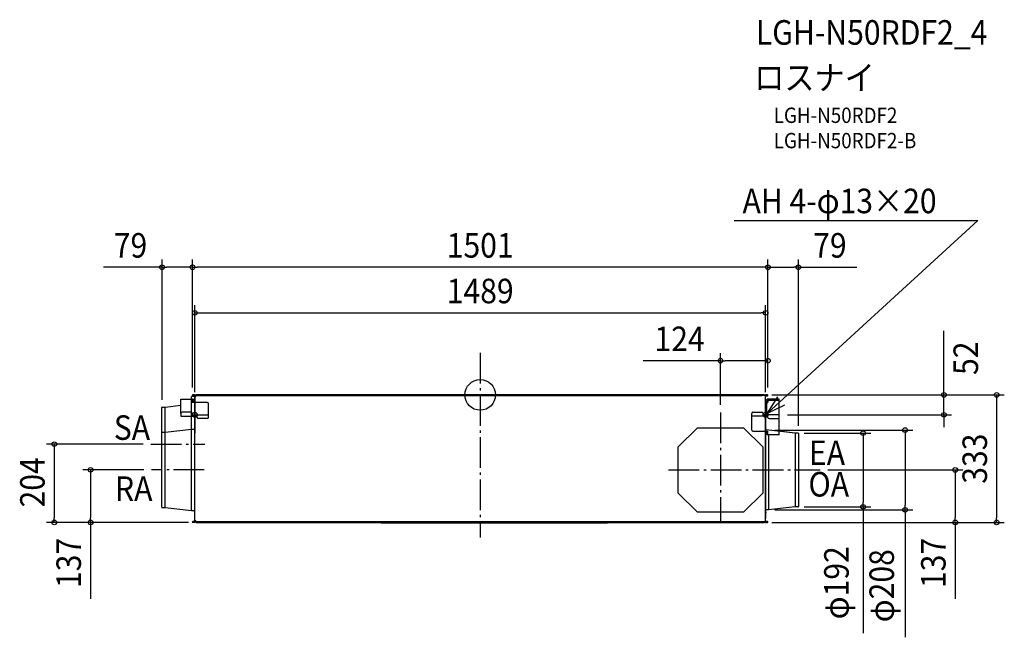
# Model space of a CAD drawing. Extents: x -1201 to 1367, y -632 to 978.
import ezdxf
from ezdxf.enums import TextEntityAlignment as Align

# ---------------------------------------------------------------- set-up
doc = ezdxf.new("R2010")
doc.units = 0
doc.header["$LTSCALE"] = 20
doc.header["$PDMODE"] = 3
doc.header["$PDSIZE"] = -2
doc.linetypes.add('DASHDOT', pattern=[5.5, 4, -0.6, 0.3, -0.6])
doc.layers.get('DEFPOINTS').update_dxf_attribs({"linetype": 'CONTINUOUS'})
for name, color, linetype in [('ARRANGE', 1, 'CONTINUOUS'), ('BASIS', 6, 'DASHDOT'), ('DETAIL', 5, 'CONTINUOUS'), ('ETC', 61, 'CONTINUOUS'), ('FIX', 11, 'CONTINUOUS'), ('NOTE', 4, 'CONTINUOUS'), ('OUTLINE', 3, 'CONTINUOUS'), ('SIZE', 30, 'CONTINUOUS')]:
    doc.layers.add(name, color=color, linetype=linetype)
doc.styles.get("Standard").update_dxf_attribs({"font": 'SIMPLEX.shx', "width": 0.9, "height": 64, "bigfont": 'BIGFONT.shx'})

msp = doc.modelspace()

# ---------------------------------------------------------------- linework, layer by layer
at = {"layer": 'ARRANGE', "color": 1, "linetype": 'CONTINUOUS'}
msp.add_circle((0, 0), 40, dxfattribs=at)
msp.add_point((0, 0), dxfattribs=at)
at = {"layer": 'BASIS', "color": 6, "linetype": 'DASHDOT'}
for p, q in [((0, 109.5), (0, -371.5)), ((-744.7, -20.2), (-744.7, -107.1)), ((626.9, -46.3), (626.9, -334.6)), ((744.3, -28.2), (744.2, -83.7)), ((-858.9, -128.4), (-718, -128.4)), ((-719.7, -195.4), (-857, -195.4)), ((491.3, -195.7), (866.6, -195.7)), ((710.2, -195.7), (886.9, -195.7))]:
    msp.add_line(p, q, dxfattribs=at)
at = {"layer": 'DEFPOINTS', "color": 30, "linetype": 'CONTINUOUS'}
for p in [(-829.9, 332.8), (-750.5, 332.8), (829.9, 332.8), (744.5, 213.8), (626.9, 89.1), (-750.5, -1.1), (-750.5, -1.1), (-750.5, -1.1), (-744.5, -12.6), (740.8, 0), (744.5, -12.6), (749.4, 0), (749.4, 0), (750.5, -1.1), (750.5, -1.1), (750.5, -1.1), (750.5, -1.1), (-829.9, -32.8), (626.9, -46.3), (781.2, -52), (1209.6, -52), (748.6, -91.7), (825, -99.7), (829.9, -101), (1108.4, -91.7), (-858.9, -128.4), (-858.9, -137.4), (-857, -195.4), (-857, -197.4), (886.9, -195.7), (886.9, -195.7), (748.9, -299.7), (825, -291.7), (998.7, -291.8), (-1111.1, -332.5), (-1016.4, -332.5), (-750.5, -331.3), (-750.5, -331.3), (-741.3, -332.5), (-741.3, -332.5), (740.8, -332.5), (740.8, -332.5), (1239.1, -332.5), (1347.1, -332.5), (-258.1, -334.4), (-258.1, -334.4), (-258.1, -334.4), (-258.1, -334.4), (-258.1, -334.4), (331.9, -334.4)]:
    msp.add_point(p, dxfattribs=at)
at = {"layer": 'DETAIL', "color": 5, "linetype": 'CONTINUOUS'}
for p, q in [((-744.9, 0), (-749.9, 0)), ((740.8, 0), (-741.3, 0)), ((-741.3, 0), (-741.3, -0.8)), ((-780.7, -48.2), (-780.7, -11.1)), ((-780.7, -11.1), (-751.1, -11.1)), ((-751.1, -11.1), (-751.1, -20.2)), ((-711.7, -20.2), (-751.1, -20.2)), ((-745.4, -0.8), (-749.9, -0.8)), ((-749.9, -1.4), (-745.4, -1.4)), ((-749.9, -2.2), (-745.9, -2.2)), ((-749.4, -0.8), (-749.4, -1.4)), ((-747.9, -20.2), (-747.9, -17.5)), ((-745.9, -2.2), (-745.9, -1.4)), ((-744.9, -0.8), (-745.4, -0.8)), ((-744.8, -2), (-744.8, -3.8)), ((-744.8, -3.8), (-744.8, -20.2)), ((-744.2, -2), (-744.2, -3.8)), ((-744.2, -3.8), (-744.2, -20.2)), ((-743.7, -3.8), (-744.1, -1.5)), ((-744, -3.8), (-741.8, -3.8)), ((-744, -20.2), (-744, -3.8)), ((-738, -0.8), (-743.3, -0.8)), ((-743.3, -0.8), (-743.3, -1.3)), ((-742.8, -3.8), (-743.3, -1.3)), ((-741.8, -3.8), (-741.8, -0.8)), ((-741.8, -1.6), (-736.3, -1.6)), ((736.6, -0.8), (-737.1, -0.8)), ((736, -1.4), (-736.5, -1.4)), ((-736.3, -1.6), (-735.7, -2.2)), ((735.2, -2.2), (-735.7, -2.2)), ((-708.7, -59), (-708.7, -23.2)), ((735.8, -1.6), (735.2, -2.2)), ((736.1, -1.4), (735.8, -1.6)), ((742.2, -1.4), (736.1, -1.4)), ((737.5, 0), (737.5, -0.8)), ((742.2, -0.8), (737.5, -0.8)), ((739.2, -0.8), (739.2, -1.4)), ((740.8, 0), (740.8, -0.8)), ((742.2, -2.8), (742.2, -0.8)), ((744.3, -2.8), (742.2, -2.8)), ((742.5, -2.8), (742.8, -1.3)), ((743.3, -2.8), (743.6, -1.5)), ((743.7, -2), (743.7, -2.8)), ((744.3, -52), (744.3, -2)), ((749.4, 0), (744.4, 0)), ((744.4, -0.8), (744.9, -0.8)), ((749.4, -0.8), (744.9, -0.8)), ((744.9, -1.4), (749.4, -1.4)), ((745.4, -2.2), (745.4, -1.4)), ((745.4, -2.2), (749.4, -2.2)), ((747.4, -52), (747.4, -17.5)), ((747.4, -20.2), (750.6, -20.2)), ((748.9, -0.8), (748.9, -1.4)), ((780.2, -11.1), (750.6, -11.1)), ((780.2, -14.3), (750.6, -14.3)), ((750.6, -14.3), (750.6, -20.2)), ((780.2, -59), (780.2, -11.1)), ((-830.4, -232.5), (-830.4, -32.8)), ((-829.3, -31.7), (-821.8, -31.7)), ((-821.8, -31.7), (-780.7, -26.9)), ((-821.8, -293.8), (-821.8, -31.7)), ((-780.7, -48.2), (-780.7, -55.2)), ((-754.2, -45.2), (-777.7, -45.2)), ((-751.2, -55.2), (-751.2, -48.2)), ((708.2, -92), (708.2, -48.2)), ((711.2, -45.2), (734.7, -45.2)), ((737.7, -48.2), (737.7, -55.2)), ((-780.7, -55.2), (-738.2, -55.2)), ((-752.8, -301.8), (-752.8, -55.2)), ((-751.2, -52), (-708.7, -52)), ((-745.6, -55.2), (-745.6, -328.7)), ((-738.2, -59), (-738.2, -52)), ((-711.7, -62), (-735.2, -62)), ((750.7, -55.2), (708.2, -55.2)), ((780.2, -52), (737.7, -52)), ((750.7, -59), (750.7, -52)), ((753.7, -62), (777.2, -62)), ((780.2, -104.1), (780.2, -59)), ((-829.3, -97), (-821.8, -97)), ((-821.8, -97), (-752.8, -89)), ((-752.8, -89), (-746, -89)), ((516.8, -135.7), (566.8, -85.7)), ((566.8, -85.7), (686.9, -85.7)), ((686.9, -85.7), (736.9, -135.7)), ((711.2, -95), (750.6, -95)), ((744.3, -330.5), (744.3, -95)), ((744.9, -322.3), (744.9, -100.6)), ((747.4, -95), (747.4, -97.7)), ((750.6, -104.1), (750.6, -95)), ((821.3, -99.7), (780.2, -95)), ((828.8, -99.7), (821.3, -99.7)), ((821.3, -99.7), (821.3, -291.8)), ((829.9, -101.1), (829.9, -290.7)), ((780.2, -104.1), (750.6, -104.1)), ((752.3, -104.1), (752.3, -299.8)), ((516.8, -255.8), (516.8, -135.7)), ((736.9, -135.7), (736.9, -255.8)), ((744.9, -147.2), (744.3, -147.2)), ((-830.4, -292.5), (-830.4, -232.7)), ((566.8, -305.8), (516.8, -255.8)), ((736.9, -255.8), (686.9, -305.8)), ((744.9, -244.3), (744.3, -244.3)), ((-829.3, -293.8), (-821.8, -293.8)), ((-821.8, -293.8), (-752.8, -301.8)), ((-752.8, -301.8), (-746, -301.8)), ((686.9, -305.8), (566.8, -305.8)), ((752.3, -299.8), (745.5, -299.8)), ((821.3, -291.8), (752.3, -299.8)), ((828.8, -291.8), (821.3, -291.8)), ((-745.9, -330.3), (-749.9, -330.3)), ((-745.4, -331.1), (-749.9, -331.1)), ((-744.9, -331.7), (-749.9, -331.7)), ((-744.9, -332.5), (-749.9, -332.5)), ((-749.4, -331.7), (-749.4, -331.1)), ((-745.9, -331.1), (-745.9, -330.3)), ((-741.8, -328.7), (-745.6, -328.7)), ((-744.8, -330.5), (-744.8, -328.7)), ((-744.2, -330.5), (-744.2, -328.7)), ((-743.7, -328.7), (-744.1, -331)), ((-742.8, -328.7), (-743.3, -331.2)), ((-743.3, -331.7), (-743.3, -331.3)), ((-738, -331.7), (-743.3, -331.7)), ((-741.8, -331.7), (-741.8, -328.7)), ((-736.3, -330.9), (-741.8, -330.9)), ((-741.3, -332.5), (-741.3, -331.7)), ((-741.3, -332.5), (-127, -332.5)), ((-738.8, -330.9), (-738.8, -331.7)), ((-738, -332.5), (-738, -331.7)), ((-737.1, -331.7), (-127, -331.7)), ((-736.5, -331.1), (-127, -331.1)), ((-736.3, -330.9), (-735.7, -330.3)), ((-735.7, -330.3), (-127, -330.3)), ((-258.4, -332.5), (-258.4, -334.5)), ((-127, -330.3), (735.2, -330.3)), ((-127, -331.1), (736, -331.1)), ((-127, -331.7), (736.6, -331.7)), ((740.8, -332.5), (-127, -332.5)), ((331.8, -332.5), (331.8, -334.5)), ((735.8, -330.9), (735.2, -330.3)), ((736.1, -331.1), (735.8, -330.9)), ((742.2, -331.1), (736.1, -331.1)), ((737.5, -331.7), (742.2, -331.7)), ((740.8, -332.5), (740.8, -331.7)), ((742.2, -331.7), (742.2, -329.7)), ((744.3, -329.7), (742.2, -329.7)), ((742.5, -329.7), (742.8, -331.2)), ((743.3, -329.7), (743.6, -331)), ((743.7, -330.5), (743.7, -329.7)), ((744.9, -322.3), (744.3, -322.3)), ((744.4, -331.7), (749.4, -331.7)), ((744.4, -332.5), (749.4, -332.5)), ((749.4, -331.1), (744.9, -331.1)), ((749.4, -330.3), (745.4, -330.3)), ((745.4, -331.1), (745.4, -330.3)), ((748.9, -331.1), (748.9, -331.7)), ((331.8, -334.5), (-258.4, -334.5))]:
    msp.add_line(p, q, dxfattribs=at)
for centre, radius, start, end in [((-751.1, -17.5), 6.4, 10.0552, 90), ((-751.1, -17.5), 3.2, 0, 90), ((-749.9, -1.1), 1.1, 90, 180), ((-749.9, -1.1), 1.1, 180, 270), ((-749.9, -1.1), 0.3, 90, 180), ((-749.9, -1.1), 0.3, 180, 270), ((-745.4, -2), 1.2, 0, 90), ((-745.4, -2), 0.6, 0, 90), ((-744.9, -1.6), 1.6, 10.204, 90), ((-744.9, -1.6), 0.8, 10.204, 90), ((-711.7, -23.2), 3, 0, 90), ((744.4, -1.6), 1.6, 90, 169.796), ((744.4, -1.6), 0.8, 90, 169.796), ((744.9, -2), 1.2, 90, 180), ((744.9, -2), 0.6, 90, 180), ((750.6, -17.5), 6.4, 90, 169.8861), ((750.6, -17.5), 3.2, 90, 180), ((749.4, -1.1), 1.1, 0, 90), ((749.4, -1.1), 0.3, 0, 90), ((749.4, -1.1), 0.3, 270, 0), ((749.4, -1.1), 1.1, 270, 0), ((-829.3, -32.8), 1.1, 90, 180), ((-777.7, -48.2), 3, 90, 180), ((-754.2, -48.2), 3, 0, 90), ((711.2, -48.2), 3, 90, 180), ((734.7, -48.2), 3, 0, 90), ((-735.2, -59), 3, 180, 270), ((-711.7, -59), 3, 270, 0), ((753.7, -59), 3, 180, 270), ((777.2, -59), 3, 270, 0), ((711.2, -92), 3, 180, 270), ((750.6, -97.7), 6.4, 190.0552, 270), ((750.6, -97.7), 3.2, 180, 270), ((828.8, -100.8), 1.1, 0, 90), ((745.5, -307.4), 0.6, 90, 180), ((828.9, -290.7), 1.08, 268.727, 1.273), ((-749.9, -331.4), 1.1, 90, 180), ((-749.9, -331.4), 1.1, 180, 270), ((-749.9, -331.4), 0.3, 90, 180), ((-749.9, -331.4), 0.3, 180, 270), ((-746, -309.4), 0.6, 48.0023, 90), ((-745.4, -330.5), 1.2, 270, 0), ((-745.4, -330.5), 0.6, 270, 0), ((-744.9, -330.9), 0.8, 270, 349.796), ((-744.9, -330.9), 1.6, 270, 349.796), ((744.4, -330.9), 1.6, 190.204, 270), ((744.4, -330.9), 0.8, 190.204, 270), ((744.9, -330.5), 1.2, 180, 270), ((744.9, -330.5), 0.6, 180, 270), ((749.4, -331.4), 1.1, 0, 90), ((749.4, -331.4), 0.3, 0, 90), ((749.4, -331.4), 1.1, 270, 0), ((749.4, -331.4), 0.3, 270, 0)]:
    msp.add_arc(centre, radius, start, end, dxfattribs=at)
at = {"layer": 'FIX', "color": 11, "linetype": 'CONTINUOUS'}
for centre in [(-744.5, -52), (744.5, -52)]:
    msp.add_circle(centre, 6.5, dxfattribs=at)
at = {"layer": 'NOTE', "color": 4, "linetype": 'CONTINUOUS'}
for p, q in [((662.1, 454.3), (1297.8, 454.3)), ((1297.8, 454.3), (749.4, -47.7)), ((749.4, -47.7), (776.8, -5.5)), ((749.4, -47.7), (794.8, -25.9))]:
    msp.add_line(p, q, dxfattribs=at)
at = {"layer": 'OUTLINE', "color": 3, "linetype": 'CONTINUOUS'}
for p, q in [((740.8, 0), (-741.3, 0)), ((-741.3, 0), (-741.3, -0.8)), ((-754.6, -3.8), (-754.6, -3.8)), ((-752.8, -301.8), (-752.8, -3.8)), ((-741.8, -3.8), (-752.8, -3.8)), ((-745.6, -3.8), (-745.6, -328.7)), ((-741.8, -3.8), (-741.8, -0.8)), ((742.2, -0.8), (737.5, -0.8)), ((740.8, 0), (740.8, -0.8)), ((742.2, -2.8), (742.2, -0.8)), ((744.3, -2.8), (742.2, -2.8)), ((744.3, -52), (744.3, -2)), ((-830.4, -232.5), (-830.4, -32.8)), ((-829.3, -31.7), (-821.8, -31.7)), ((-821.8, -31.7), (-780.7, -26.9)), ((-821.8, -293.8), (-821.8, -31.7)), ((744.3, -330.5), (744.3, -52)), ((744.9, -322.3), (744.9, -51.6)), ((-829.3, -97), (-821.8, -97)), ((-821.8, -97), (-752.8, -89)), ((-752.8, -89), (-746, -89)), ((821.3, -99.7), (744.9, -90.9)), ((828.8, -99.7), (821.3, -99.7)), ((829.9, -101.1), (829.9, -290.7)), ((744.9, -147.2), (744.3, -147.2)), ((-830.4, -292.5), (-830.4, -232.7)), ((744.9, -244.3), (744.3, -244.3)), ((-829.3, -293.8), (-821.8, -293.8)), ((-821.8, -293.8), (-752.8, -301.8)), ((-752.8, -301.8), (-746, -301.8)), ((752.3, -299.8), (745.5, -299.8)), ((821.3, -291.8), (752.3, -299.8)), ((828.8, -291.8), (821.3, -291.8)), ((-741.8, -328.7), (-745.6, -328.7)), ((-743.3, -331.7), (-743.3, -328.7)), ((-738, -331.7), (-743.3, -331.7)), ((-741.8, -331.7), (-741.8, -328.7)), ((-741.3, -332.5), (-741.3, -331.7)), ((-741.3, -332.5), (740.8, -332.5)), ((-258.4, -332.5), (-258.4, -334.5)), ((331.8, -332.5), (331.8, -334.5)), ((737.5, -331.7), (742.2, -331.7)), ((740.8, -332.5), (740.8, -331.7)), ((742.2, -331.7), (742.2, -329.7)), ((744.3, -329.7), (742.2, -329.7)), ((744.9, -322.3), (744.3, -322.3)), ((331.8, -334.5), (-258.4, -334.5))]:
    msp.add_line(p, q, dxfattribs=at)
for centre, radius, start, end in [((-829.3, -32.8), 1.1, 90, 180), ((-829.3, -98.1), 1.1, 90, 180), ((828.8, -100.8), 1.1, 0, 90), ((-829.3, -292.7), 1.1, 180, 270), ((745.5, -307.4), 0.6, 90, 180), ((828.9, -290.7), 1.08, 268.727, 1.273), ((-746, -309.4), 0.6, 48.0023, 90)]:
    msp.add_arc(centre, radius, start, end, dxfattribs=at)
at = {"layer": 'SIZE', "color": 30, "linetype": 'CONTINUOUS'}
for p, q in [((-829.9, -12.8), (-829.9, 352.8)), ((-750.5, 18.9), (-750.5, 352.8)), ((-750.5, 18.9), (-750.5, 352.8)), ((750.5, 18.9), (750.5, 352.8)), ((750.5, 18.9), (750.5, 352.8)), ((829.9, -81), (829.9, 352.8)), ((-829.9, 332.8), (-982.4, 332.8)), ((-829.9, 332.8), (-817.9, 332.8)), ((-762.5, 332.8), (-817.9, 332.8)), ((-750.5, 332.8), (-762.5, 332.8)), ((-750.5, 332.8), (-738.5, 332.8)), ((738.5, 332.8), (-738.5, 332.8)), ((750.5, 332.8), (738.5, 332.8)), ((750.5, 332.8), (762.5, 332.8)), ((762.5, 332.8), (817.9, 332.8)), ((829.9, 332.8), (817.9, 332.8)), ((829.9, 332.8), (982.4, 332.8)), ((-744.5, 7.4), (-744.5, 233.8)), ((744.5, 7.4), (744.5, 233.8)), ((-744.5, 213.8), (-732.5, 213.8)), ((-732.5, 213.8), (732.5, 213.8)), ((744.5, 213.8), (732.5, 213.8)), ((1209.6, 12), (1209.6, 167.3)), ((626.9, -26.3), (626.9, 109.1)), ((750.5, 18.9), (750.5, 109.1)), ((626.9, 89.1), (425, 89.1)), ((626.9, 89.1), (638.9, 89.1)), ((738.5, 89.1), (638.9, 89.1)), ((750.5, 89.1), (738.5, 89.1)), ((1209.6, 0), (1209.6, 12)), ((760.8, 0), (1367.1, 0)), ((769.4, 0), (1229.6, 0)), ((1209.6, -52), (1209.6, 0)), ((1347.1, 0), (1347.1, -12)), ((1347.1, -12), (1347.1, -320.5)), ((801.2, -52), (1229.6, -52)), ((1209.6, -52), (1209.6, -64)), ((1209.6, -64), (1209.6, -84)), ((768.6, -91.7), (1128.4, -91.7)), ((845, -99.7), (1018.7, -99.7)), ((998.7, -99.7), (998.7, -111.7)), ((1108.4, -91.7), (1108.4, -103.7)), ((-878.9, -128.4), (-1131.1, -128.4)), ((-1111.1, -128.4), (-1111.1, -140.4)), ((998.7, -111.7), (998.7, -279.7)), ((1108.4, -103.7), (1108.4, -287.7)), ((-1111.1, -140.4), (-1111.1, -320.5)), ((-877, -195.4), (-1036.4, -195.4)), ((-1016.4, -195.4), (-1016.4, -207.4)), ((906.9, -195.7), (1259.1, -195.7)), ((1239.1, -195.7), (1239.1, -207.7)), ((-1016.4, -207.4), (-1016.4, -320.5)), ((1239.1, -207.7), (1239.1, -320.5)), ((998.7, -291.8), (998.7, -279.7)), ((768.9, -299.7), (1128.4, -299.7)), ((845, -291.8), (1018.7, -291.8)), ((998.7, -291.8), (998.7, -621.5)), ((1108.4, -306.7), (1108.4, -287.7)), ((1108.4, -306.7), (1108.4, -631.9)), ((-761.3, -332.5), (-1131.1, -332.5)), ((-1111.1, -332.5), (-1111.1, -320.5)), ((-761.3, -332.5), (-1036.4, -332.5)), ((-1016.4, -332.5), (-1016.4, -320.5)), ((-1016.4, -332.5), (-1016.4, -531.6)), ((760.8, -332.5), (1367.1, -332.5)), ((760.8, -332.5), (1259.1, -332.5)), ((1239.1, -332.5), (1239.1, -320.5)), ((1239.1, -332.5), (1239.1, -531.6)), ((1347.1, -332.5), (1347.1, -320.5))]:
    msp.add_line(p, q, dxfattribs=at)
for centre in [(-829.9, 332.8), (-750.5, 332.8), (-750.5, 332.8), (750.5, 332.8), (750.5, 332.8), (829.9, 332.8), (-744.5, 213.8), (744.5, 213.8), (626.9, 89.1), (750.5, 89.1), (1209.6, 0), (1347.1, 0), (1209.6, -52), (998.7, -99.7), (1108.4, -91.7), (-1111.1, -128.4), (-1016.4, -195.4), (1239.1, -195.7), (998.7, -291.8), (1108.4, -299.7), (-1111.1, -332.5), (-1016.4, -332.5), (1239.1, -332.5), (1347.1, -332.5)]:
    msp.add_circle(centre, 6, dxfattribs=at)

# ---------------------------------------------------------------- texts
at = {"layer": 'ETC', "color": 61, "linetype": 'CONTINUOUS', "width": 0.9}
for s, height, p in [('LGH-N50RDF2_4', 64, (719.1, 912.9)), ('ロスナイ', 64, (714.9, 795)), ('LGH-N50RDF2', 40, (765.6, 708.9)), ('LGH-N50RDF2-B', 40, (765.6, 642.9))]:
    msp.add_text(s, height=height, dxfattribs=at).set_placement(p)
at = {"layer": 'NOTE', "color": 4, "linetype": 'CONTINUOUS', "width": 0.9}
for s, p in [('AH 4-φ13×20', (684.3, 473.5)), ('SA', (-955.7, -117.3)), ('EA', (857.7, -183)), ('OA', (856.2, -265)), ('RA', (-952.6, -276.3))]:
    msp.add_text(s, height=64, dxfattribs=at).set_placement(p)
at = {"layer": 'SIZE', "color": 30, "linetype": 'CONTINUOUS', "width": 0.9}
for s, p in [('79', (-912.2, 357.8)), ('1501', (0, 357.8)), ('79', (912.2, 357.8)), ('1489', (0, 238.8)), ('124', (520, 114.1))]:
    msp.add_text(s, height=64, dxfattribs=at).set_placement(p, align=Align.CENTER)
for s, p in [('52', (1298.6, 95.6)), ('333', (1322.1, -166.3)), ('204', (-1136.1, -228)), ('137', (-1041.4, -438.1)), ('137', (1214.1, -438.1)), ('φ192', (961.2, -489.8)), ('φ208', (1079.3, -497.5))]:
    msp.add_text(s, height=64, rotation=90, dxfattribs=at).set_placement(p, align=Align.CENTER)

doc.saveas('drawing.dxf')
